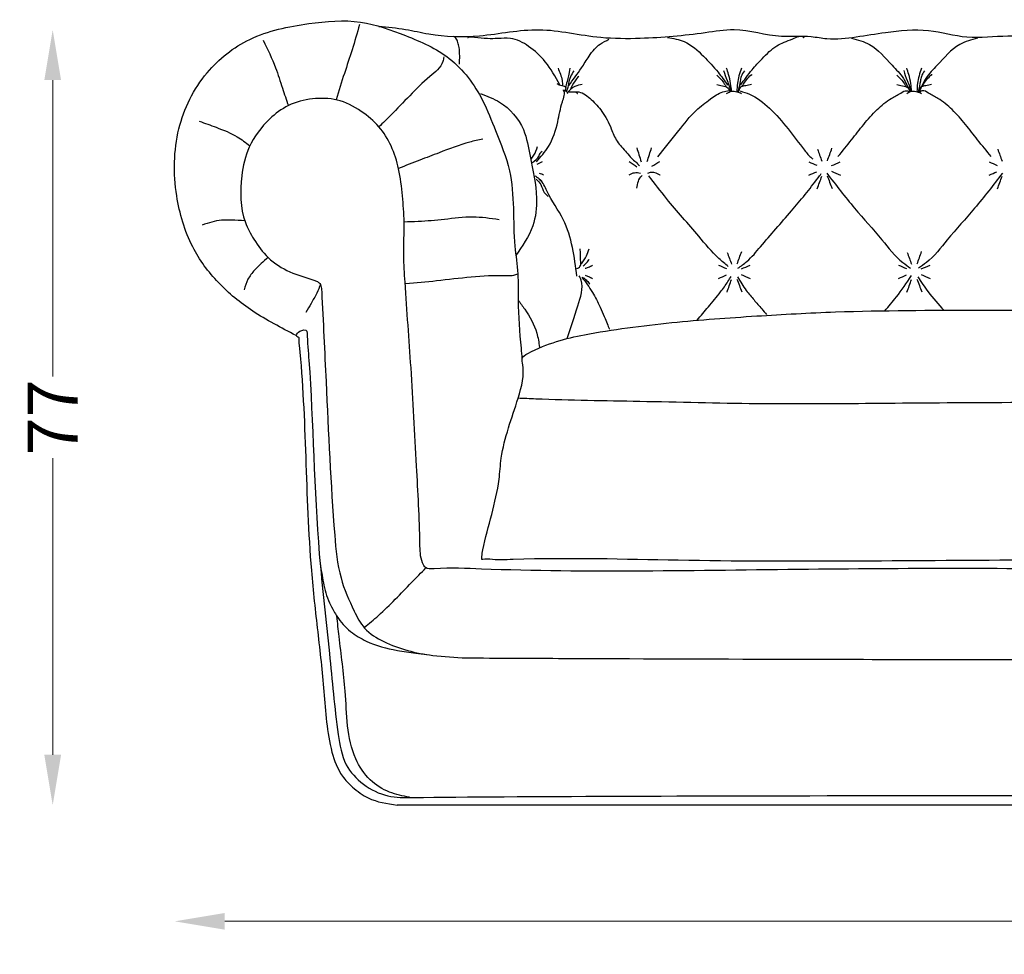
# Model space of a CAD drawing. Units: millimetres. Extents: x -144 to 253, y -141 to 128.
# Drawn here: x -144 to -47, y -141 to -48 of the extents above; entities that cross this region are included whole.
import ezdxf

# ---------------------------------------------------------------- set-up
doc = ezdxf.new("R2010")
doc.units = ezdxf.units.MM
doc.header["$MEASUREMENT"] = 0
doc.layers.add('2d fronte', color=7, linetype='Continuous')
doc.layers.add('Quote', color=6, linetype='Continuous', lineweight=9)
doc.styles.add('ROMANS', font='arial.ttf')
doc.dimstyles.new('1-1', dxfattribs={"dimtxt": 10, "dimasz": 10, "dimexe": 10, "dimexo": 50, "dimgap": 1, "dimtad": 0, "dimdec": 0, "dimzin": 0, "dimtxsty": 'ROMANS', "dimcen": 0.09, "dimclrd": 256, "dimclre": 256, "dimclrt": 256, "dimadec": 0, "dimazin": 0, "dimtfac": 1, "dimtdec": 0, "dimtix": 1, "dimtofl": 0, "dimtmove": 1, "dimatfit": 0, "dimldrblk": 'NONE', "dimfxl": 1, "dimtolj": 1, "dimtzin": 0, "dimlwd": -1, "dimlwe": -1, "dimarcsym": 0})

# ---------------------------------------------------------------- blocks, each defined once
blk = doc.blocks.new('*D4')
at = {"layer": 'Defpoints', "color": 0, "transparency": 16777216}
for p in [(-129.0924840186935, -63.33228397043617), (126.0639457668078, -62.8621255951992), (126.0639457668078, -137.9660463284881)]:
    blk.add_point(p, dxfattribs=at)
at = {"layer": 'Quote', "transparency": 16777216}
for p, q in [((-124.0924840186935, -137.9660463284881), (-7.599194091836448, -137.9660463284881)), ((121.0639457668078, -137.9660463284881), (4.570655839950728, -137.9660463284881))]:
    blk.add_line(p, q, dxfattribs=at)
for points in [[(-124.0924840186935, -137.1327129951547), (-124.0924840186935, -138.7993796618214), (-129.0924840186935, -137.9660463284881)], [(121.0639457668078, -137.1327129951547), (121.0639457668078, -138.7993796618214), (126.0639457668078, -137.9660463284881)]]:
    blk.add_solid(points, dxfattribs=at)
at = {"layer": 'Quote', "transparency": 16777216, "insert": (-1.51426912594286, -137.9660463284881), "char_height": 5, "attachment_point": 5, "style": 'ROMANS'}
blk.add_mtext('\\A1;255', dxfattribs=at)
blk = doc.blocks.new('_None')
blk = doc.blocks.new('*D5')
at = {"layer": 'Defpoints', "color": 0, "transparency": 16777216}
for p in [(-141.2103634667714, -49.27826178547702), (-55.18209470035666, -49.27826178547701), (-50.91394699183937, -126.4012632104206)]:
    blk.add_point(p, dxfattribs=at)
at = {"layer": 'Quote', "transparency": 16777216}
for p, q in [((-141.2103634667714, -54.27826178547702), (-141.2103634667714, -83.77905308457908)), ((-141.2103634667714, -121.4012632104206), (-141.2103634667714, -91.90047191131849))]:
    blk.add_line(p, q, dxfattribs=at)
for points in [[(-142.0436968001048, -54.27826178547702), (-140.3770301334381, -54.27826178547702), (-141.2103634667714, -49.27826178547702)], [(-142.0436968001047, -121.4012632104206), (-140.377030133438, -121.4012632104206), (-141.2103634667714, -126.4012632104206)]]:
    blk.add_solid(points, dxfattribs=at)
at = {"layer": 'Quote', "transparency": 16777216, "insert": (-141.2103634667714, -87.83976249794873), "char_height": 5, "attachment_point": 5, "rotation": 90, "style": 'ROMANS'}
blk.add_mtext('\\A1;77', dxfattribs=at)
blk = doc.blocks.new('divanoOscar_fronte')
at = {"layer": '2d fronte'}
blk.add_lwpolyline([(105.4371843276108, 0), (-105.4371843276108, 0)], dxfattribs=at)
for points in [[(-115.4892311333892, 46.72123389717241), (-119.8043525695801, 49.15161337852477), (-123.2064979553222, 51.9716378688812), (-125.7663887023926, 55.52538123130796), (-127.3552433041844, 60.61912560860122), (-127.139053061865, 67.27424702689598), (-124.3327453613281, 72.85026755332945), (-120.0829170227051, 76.17804923057554), (-114.2259553297102, 77.73889903710227), (-109.0688789367676, 77.89049735069273), (-104.5986713320045, 76.54652030157928), (-100.2530882713216, 74.27979483604429), (-96.93777542114256, 70.08111777305601), (-95.65081481665672, 67.09821343060014), (-94.27060012817381, 63.10457053184507), (-93.7262237548828, 55.60242476463316), (-93.4373710632324, 52.8432256221771), (-93.40271746149287, 50.24964890094668), (-93.11813724686428, 45.45199687773517), (-93.0203286612664, 44.41363678829292)], [(-109.1758506774902, 77.65357413291929), (-109.9170768737793, 75.13752188682554), (-110.6817534700788, 72.79356043228029), (-111.5168080047465, 70.16339445663664)], [(-99.24221883875518, 73.69401346040513), (-99.27557449340819, 75.36699881553648), (-99.38512115478514, 75.86662497520445), (-99.59088973999022, 76.29724326133726), (-99.8387496948242, 76.44398703575132)], [(-89.26761856323148, 71.6523357550804), (-90.70530395507811, 73.9558965206146), (-92.35984497070311, 75.47877707481382), (-94.17425613403319, 76.26841177940366), (-95.410612783186, 76.25809969177794), (-96.45625175154285, 76.2474500652321), (-97.73118667602537, 76.37201895713804), (-98.37103729248045, 76.35578360557554), (-98.43641361795241, 76.32706562041994)], [(-71.29603828937374, 71.61179000303014), (-70.13488825716402, 73.14822631267015), (-69.140258026123, 74.2522832393646), (-67.67997698290853, 75.53519743805958), (-66.09812850952144, 76.24161734580991), (-65.02119369506832, 76.37377371788023), (-64.97510252843117, 76.31520811982637)], [(-118.7448432922363, 76.08201041221616), (-117.5242622375488, 73.35004630088804), (-116.8403428714252, 71.31857783165123), (-116.2552516616346, 69.58611708307285)], [(-88.37585525512694, 71.5834599971771), (-87.10596542358397, 73.33400931358335), (-86.35351638793944, 74.49247183799741), (-85.80337600708006, 75.2072392940521), (-85.25788451574383, 75.69429256161504), (-84.36911087036131, 76.18116202354429)], [(-78.53747100830074, 76.35743155479429), (-76.90193862915035, 75.95646109580991), (-74.97046203613277, 74.50060477256773), (-73.51904983520504, 72.91034140586851), (-72.57510171129238, 71.62368096380754)], [(-60.24362297058101, 76.30221762657163), (-58.45812530517574, 75.65923514366148), (-56.21936848197615, 73.5949256671069), (-55.09455367781558, 72.2891215653209), (-54.43718709580784, 70.99689440857804), (-54.41443815152721, 70.95283401670082)], [(-47.70521278381344, 76.30221762657163), (-49.49071044921871, 75.65923514366148), (-51.7294672724183, 73.5949256671069), (-52.85428207657887, 72.2891215653209), (-53.51164865858661, 70.99689440857804), (-53.53439760286724, 70.95283401670082)], [(-100.7964823470728, 74.43529552128751), (-100.8981231176689, 73.95685957951645), (-102.1724122025121, 72.48268015438498), (-106.0686882019043, 68.62302603721616), (-107.2519217836596, 67.47348607868815)], [(-89.43753128051756, 73.32206168174741), (-89.03272302779837, 72.09452526216387), (-88.97606732533322, 71.55844510316786)], [(-88.26078109741209, 73.32204642295835), (-88.48810826854898, 72.1457087445321), (-88.65202407836912, 71.38695731163023), (-88.64530111792507, 71.39898732438769)], [(-87.88028030395506, 73.06096854209898), (-88.40326004028319, 71.79775443077085), (-88.6109893798828, 71.01055350303648), (-88.61688444469698, 71.00130949055983)], [(-87.37573318481444, 72.48069205284116), (-87.88764266967772, 71.8162480831146), (-88.18318252563475, 71.26624503135679), (-88.16791069552207, 71.29672703930714)], [(-73.65927810668941, 72.62455191612241), (-72.89750856172586, 71.75630782608806), (-72.75947494506832, 71.5114385128021)], [(-72.9742652893066, 73.06479849815366), (-72.62689895629879, 72.08059134483335), (-72.39138717651363, 71.46257987022398), (-72.29419631958004, 70.96013083457945)], [(-72.17935607919574, 71.00943766611317), (-72.27046397320268, 71.79190284013964), (-72.46847839355465, 72.68986716270445), (-72.67049331665035, 73.32206168174741)], [(-71.19608230590816, 73.32207694053648), (-71.4421836853027, 72.53640189170835), (-71.59362031979524, 71.80482294968704), (-71.65261438228342, 70.98162139578943)], [(-70.89975695466919, 73.051789639498), (-71.21678848266598, 72.47385611534116), (-71.31308178682897, 72.02927694976), (-71.53441326530267, 70.99383199808346)], [(-71.11786040868853, 71.48492592205014), (-70.76779861450191, 72.04734244346616), (-70.20674819946285, 72.62458243370054), (-70.22313180762134, 72.59626489532457)], [(-55.74704666137691, 72.62453665733335), (-54.98527711641336, 71.756292567299), (-54.84724349975582, 71.51142325401304)], [(-55.0620338439941, 73.0647832393646), (-54.71466751098629, 72.08057608604429), (-54.47915573120113, 71.46256461143491), (-54.38196487426754, 70.96011557579038)], [(-54.26712463388324, 71.00942240732411), (-54.35823252789018, 71.79188758135058), (-54.55624694824215, 72.68985190391538), (-54.75826187133785, 73.32204642295835)], [(-53.28385086059566, 73.32206168174741), (-53.52995223999019, 72.53638663291929), (-53.68138887448274, 71.80480769089797), (-53.74038293697092, 70.98160613700037)], [(-52.98752550935669, 73.05177438070893), (-53.30455703735348, 72.4738408565521), (-53.40085034151647, 72.02926169097094), (-53.62218181999017, 70.9938167392944)], [(-53.20562896337603, 71.48491066326108), (-52.85556716918941, 72.0473271846771), (-52.29451675415035, 72.62456717491148), (-52.31090036230884, 72.5962496365355)], [(-89.55319249730272, 71.78698813301696), (-89.06191329956053, 71.57511343955991), (-88.77982025146483, 71.50442709922788), (-88.65202407836912, 71.38695731163023), (-88.68817977905272, 71.26605429649351), (-88.75789042853293, 71.05875235012536)], [(-87.02072365553292, 71.69323012093389), (-87.75828997359727, 71.47999653148361), (-88.00935336880886, 71.34235662059928), (-88.39984207153319, 70.97385611534116)], [(-73.65631790161129, 71.7010137081146), (-73.09519882202144, 71.5686894893646), (-72.53801651000973, 71.33771719932554), (-72.36044701455594, 71.03770921831477), (-72.31909384761079, 70.97112444338921)], [(-70.20608444213863, 71.70109000205991), (-70.77015609741207, 71.56875052452085), (-71.22361679077144, 71.44410147666929), (-71.37999649047848, 71.28354849815366), (-71.50565935477934, 70.927710293149), (-71.50459469416577, 70.93157128234088)], [(-55.74408645629879, 71.70099844932554), (-55.18296737670894, 71.56867423057554), (-54.62578506469723, 71.33770194053648), (-54.44821556924344, 71.03769395952571), (-54.40686240229829, 70.97110918460015)], [(-52.29385299682613, 71.70107474327085), (-52.85792465209957, 71.56873526573179), (-53.31138534545894, 71.44408621788023), (-53.46776504516598, 71.2835332393646), (-53.59342790946684, 70.92769503435994), (-53.59236324885327, 70.93155602355182)], [(-97.15281462358908, 70.77618493157325), (-95.24139480590819, 69.92064871788023), (-92.88490918234774, 67.19692762357221), (-92.21383726335168, 64.54053983692683), (-91.56968765258787, 60.38161292076109), (-91.95270233154295, 57.61990942955015), (-93.65393142700194, 54.63859767358809)], [(-91.58067398071287, 64.00683417320249), (-90.3986976623535, 65.50893607139585), (-89.45942764282225, 67.98259940147398), (-88.99454193115233, 69.96344199180601), (-88.88178038831708, 71.13612733141889), (-88.89774021996342, 71.16169205418328)], [(-88.75789042853293, 71.05875235012536), (-88.64550022376389, 71.04567465195169), (-88.53723220825194, 70.92943778038023), (-88.50623397827147, 70.78309836387632)], [(-88.56480261839565, 70.91516654644153), (-88.27829055786131, 70.96753897666929), (-87.9666268726443, 70.96374915214903), (-87.51728134155272, 70.7936650753021), (-87.51647277980871, 70.78762975116524)], [(-87.83616714477537, 70.9438344478607), (-87.38025741577147, 70.94024863243101), (-86.1346366882324, 70.18656363487241), (-85.070694732666, 69.00995841026304), (-84.13609390258787, 67.27411856651304), (-83.56272201538084, 66.04587759971616), (-82.61799926757809, 64.92223563194273), (-82.11802597045894, 64.34250082969663), (-81.70758743286129, 63.97711386680601), (-81.33054275512691, 63.61699881553648)], [(-79.5216290066513, 64.48559407642466), (-77.43291778564449, 67.09359946250913), (-75.69182510375973, 69.10692801475523), (-74.28054733276363, 70.24415030479429), (-73.04170150756832, 70.95118155479429), (-72.43514175415035, 71.0906621456146)], [(-72.66993637084957, 70.8019658565521), (-72.17935607919574, 71.00943766611312), (-71.64248580932613, 70.97100272178648), (-71.19556350708004, 70.8019658565521)], [(-71.31132049560543, 71.04028525352476), (-70.39829177856441, 70.72236075401304), (-68.41574401855465, 69.33619894981382), (-66.56450649583164, 67.2715532056983), (-64.92575759887691, 65.15972342491148), (-64.19388885498043, 64.35416617393491), (-64.10763748974145, 64.28892050498166)], [(-61.59500917844932, 64.51661226423585), (-60.24072570800777, 66.1802617549896), (-59.03724021911617, 67.70716300010679), (-57.70359417059817, 69.18391891732898), (-56.29386444091793, 70.29384818077085), (-55.35213012695309, 70.83545889854429), (-54.75261421203609, 71.06447806358335), (-54.49738312440658, 70.92934713358784)], [(-54.75770492553707, 70.80195059776304), (-54.26712463388324, 71.00942240732405), (-53.73025436401363, 70.97098746299741), (-53.28333206176754, 70.80195059776304)], [(-46.35382657594513, 64.51661226423585), (-47.70811004638668, 66.1802617549896), (-48.91159553527828, 67.70716300010679), (-50.24524158379629, 69.18391891732898), (-51.65497131347652, 70.29384818077085), (-52.59670562744137, 70.83545889854429), (-53.19622154235836, 71.06447806358335), (-53.45145262998787, 70.92934713358784)], [(-98.55441360473631, 14.64352469444276), (-101.9032257080078, 14.89334158897401), (-106.772469329834, 16.27403025627137), (-108.6714485168457, 17.59446005821228), (-109.7082832336426, 19.30642561912536), (-111.0194938659668, 22.59566740989685), (-111.6455352783203, 26.85121493339538), (-112.5065505981445, 42.12812438011169), (-112.9389122009277, 51.09641852378843), (-113.014714050293, 51.66164221763609), (-113.1338928222656, 51.89803709983823), (-113.3724182128906, 52.07238974571226), (-113.7291036537497, 52.216979499209), (-116.0993125915527, 53.0485707759857), (-118.2619273157333, 54.47269484372464), (-119.690926361084, 56.30521597862241), (-120.5255973815918, 57.96877112388609), (-120.8833473205566, 62.60746588706968), (-120.1541023794495, 65.44469778661369), (-118.1058204650879, 68.25719656944273), (-116.2562782030661, 69.58506663131573), (-113.8499153137207, 70.25200858116148), (-111.4168303033489, 70.14030620762696), (-108.9984024047851, 69.00848593711851), (-107.251533713315, 67.47303398440971), (-106.0385597229004, 65.57123770713804), (-105.2875149730837, 63.28764886303134), (-104.90260902161, 60.60893124444846), (-104.7470619829854, 58.00387188801773), (-104.7732398986816, 54.6685658931732), (-104.6494987487793, 52.00690665245054), (-104.0569465637207, 43.4962483882904), (-103.5061958312988, 33.72317328453063), (-103.1716621398926, 25.99468855857849), (-102.9142921447754, 24.09433417320251), (-102.6305778503418, 23.6407142162323), (-101.7666938781738, 23.51389555931091), (-97.05571823120115, 23.48251395225525), (-64.52889938354488, 23.44929747581482), (-33.09821052551266, 23.42398219108581), (-3.437127022962642, 23.47142747768666), (-0.5098871615919336, 23.39955046185999), (-0.1614188161214258, 23.30780504120047), (-0.03141403434861445, 23.21370648416816), (-0.03723593428728122, 23.07996611595154), (-0.03008073515232468, 19.75150303248033), (-0.1023074143446649, 16.247810838665), (-0.02918828278777141, 14.77030043601991), (-0.02768748253581066, 14.62705664634706), (-0.02965438738462467, 14.54849677085878), (-0.1468579076108369, 14.46232355015883), (-0.4128544181585028, 14.38539557456971), (-0.6881509280774765, 14.34756122274624), (-1.578269967599368, 14.30468937251197), (-17.03275985717769, 14.40062384605409), (-39.25009269714351, 14.47886900901796), (-66.82729263305677, 14.51901011466981), (-89.39443859169793, 14.59796641068533), (-98.55441360473631, 14.64352469444276)], [(-125.1197517395019, 68.03405203819273), (-123.4271705627441, 67.42474570274351), (-121.3382499694824, 66.48080649375913), (-120.0929345032759, 65.58480324491637)], [(-96.91572647094725, 66.24881949424741), (-98.22105102539061, 65.9514028072357), (-101.2659222829299, 64.89517036878937), (-103.1845100402832, 64.15797629356382), (-105.2983226802187, 63.33327192517447)], [(-92.11875456134547, 64.26391433444593), (-91.83454208374022, 64.64072623252866), (-91.47801666259764, 65.51398673057554)], [(-91.9860790896017, 63.92027869224546), (-91.32364349365233, 64.58558096885679), (-91.04300003051756, 65.03324332237241), (-91.00102423780388, 65.05796388936233)], [(-81.60714645385738, 65.39716544151304), (-81.16815872192379, 63.99748435020445)], [(-80.56302742044599, 64.02171246954896), (-80.13484115600582, 65.39716544151304)], [(-63.63311435585584, 65.24955018809379), (-63.20117435296115, 64.07302745565198)], [(-62.64740421181287, 64.10252221873344), (-62.19591190224256, 65.34697374156059)], [(-45.70984940568778, 65.2436416382302), (-45.27790940279309, 64.06711890578839)], [(-91.50942306518553, 63.76125922203062), (-90.98366622924803, 64.04064383506773)], [(-82.35521621704098, 64.04064383506773), (-81.58505547888691, 63.50973854589887)], [(-80.09404666939795, 63.55446936804202), (-79.3064414978027, 64.0406362056732)], [(-64.49049808388318, 63.99043306162895), (-63.70181271128754, 63.6471991878488)], [(-62.22923338152825, 63.61299472682504), (-61.36485721474256, 63.99041398814262)], [(-46.56723313371512, 63.98452451176536), (-45.77854776111948, 63.64129063798521)], [(-91.30621414184569, 62.85945334434507), (-90.8696449279785, 62.71479239463804)], [(-82.35071487426754, 62.71477332115171), (-81.84617538452144, 62.91356863975523), (-81.233519744873, 62.8732549190521)], [(-80.50471801757809, 62.87211432456968), (-80.14183731079098, 62.97373404502866), (-79.30414505004879, 62.71480383872984), (-79.28741800927614, 62.70959615958827)], [(-71.54410476684566, 53.41339316368101), (-70.64953918457027, 54.08793272972105), (-69.2973428181418, 55.54670275644457), (-66.23319168090816, 59.10189642906187), (-63.57471008300777, 62.40382399559019), (-63.2745468139648, 62.81707205772398)], [(-64.48517276650037, 62.67105516245903), (-63.70873960405376, 63.01048893536563)], [(-62.69955290479149, 62.85576960347271), (-59.94558067321773, 59.38134589195249), (-57.22334213256832, 56.22451605796812), (-55.14549560546871, 53.97508826255796), (-54.36991424560543, 53.42218222618101)], [(-62.24938477940808, 63.05864583882675), (-61.36024906044568, 62.67105516245903)], [(-45.24928284960296, 62.85576960347271), (-48.00325508117672, 59.38134589195249), (-50.72549362182613, 56.22451605796812), (-52.80334014892574, 53.97508826255796), (-53.57892150878902, 53.42218222618101)], [(-46.56190781633231, 62.66514661259544), (-45.7854746538857, 63.00458038550204)], [(-91.74787155939143, 62.6027282506484), (-91.3971627895942, 62.39158263192479), (-91.02143173217772, 62.05008139610288)], [(-91.59753217993963, 62.25681647313445), (-91.1589440287099, 61.74041283000099), (-90.8112169310352, 60.95062515406767), (-90.41665725708006, 60.52990927696226)], [(-87.56953951167341, 52.61478519727831), (-88.0014579772949, 55.47609915733335), (-88.9141777038574, 58.23889365196226), (-90.55048941948311, 61.09292677306127), (-91.24973373413084, 62.18692221641538), (-91.30035526717708, 62.22360757699767)], [(-81.59941787719723, 61.35746207237241), (-81.09638137817379, 62.61042227745054), (-81.06517967514114, 62.63634333135315)], [(-72.50979537963863, 53.57024207115171), (-73.4382169361613, 54.37060683519752), (-75.43619076902186, 56.58928254771882), (-78.6368057249534, 60.32927321964996), (-80.41191787719723, 62.60739340782163)], [(-63.65311862831678, 61.31076463511528), (-63.20285740511528, 62.56081638610618)], [(-62.66155238081623, 62.60776401714571), (-62.18852664833631, 61.33564409068168)], [(-45.72985367814871, 61.30485608525169), (-45.27959245494722, 62.55490783624259)], [(-120.5901954650879, 58.13046469688413), (-121.9039695739746, 58.18822302818296), (-122.9046218359599, 58.18822302818302), (-124.8166816711426, 57.69768347740171)], [(-95.3052909851074, 58.22589316368101), (-97.91635589599608, 58.49243369102476), (-100.7362977654571, 58.26018075671766), (-103.3455627441406, 58.05045523643491), (-104.7470619829854, 58.00387188801773)], [(-87.55459671020506, 53.3653432369232), (-87.25306396484373, 53.57555212974546), (-87.17862550502863, 54.04755935337903), (-87.20842056274412, 54.77200331687925), (-87.22052078247069, 55.34496130943296)], [(-87.10487797075663, 53.8409362686595), (-86.60859756469725, 54.64148154258726), (-86.34906082153319, 55.34496130943296)], [(-72.60972518920894, 54.97585120201109), (-72.17778518631425, 53.79932846956928)], [(-71.62401504516598, 53.82882323265073), (-71.17252273559566, 55.07327475547788)], [(-54.71156044006344, 54.97583975791929), (-54.27962043716875, 53.79931702547748)], [(-53.72585029602047, 53.82881178855894), (-53.27435798645016, 55.07326331138609)], [(-118.2640283574466, 54.47470906365436), (-119.6201637268066, 53.22012915611265), (-120.271061706543, 52.30418791770933), (-120.6579902648926, 51.25820746421812)], [(-86.92303859308592, 53.64609938827113), (-86.58424204398764, 53.97363868765132), (-86.32355575561522, 54.31521430015562)], [(-86.74585681177533, 53.40190875387287), (-86.41228942871092, 53.50578513145445), (-86.01664810180662, 53.71671500205991)], [(-73.46710891723629, 53.71673407554624), (-72.67842354464065, 53.37350020176609)], [(-71.20584421488135, 53.33929574074233), (-70.34146804809566, 53.71671500205991)], [(-55.56894416809078, 53.71672263145445), (-54.78025879549514, 53.37348875767429)], [(-53.30767946573584, 53.33928429665053), (-52.44330329895016, 53.71670355796812)], [(-104.5830772399902, 51.89063467979429), (-101.5219266917389, 52.17466124123985), (-94.5962074279785, 52.67905440330503), (-93.81751339835907, 52.71150682518038), (-93.4373710632324, 52.8432256221771)], [(-88.52504481559245, 46.40595893800536), (-87.46270446777342, 49.67722525596616), (-87.14120559692381, 52.21485342979429), (-87.32095193482687, 52.65801579391808)], [(-87.05904464721678, 52.51902213096616), (-86.01295166015623, 51.00156035423277), (-85.26103520196895, 49.54846876689362), (-84.83712844848631, 48.58967413902282), (-84.55307080307458, 47.89358779029457), (-84.33318090284055, 47.33971699823122)], [(-86.91178642493273, 52.48596724629039), (-86.5607209942468, 52.16358014657442), (-86.28173904418944, 51.81462302207945)], [(-86.748613662704, 52.71734054058737), (-86.40396575927733, 52.58044638633726), (-85.99638442993162, 52.39734091758726)], [(-75.59515228050154, 48.23189291725841), (-74.48720548691253, 49.56336844085712), (-73.26794455220326, 51.04998181035654), (-72.54145736694332, 52.08452429771421), (-72.2096168518066, 52.59787192344663)], [(-73.46178359985348, 52.39735617637632), (-72.68535043740687, 52.73678994928292)], [(-72.62972946166988, 51.03706564903257), (-72.17946823846839, 52.28711740002348)], [(-71.63816321416934, 52.33406503106301), (-71.16513748168941, 51.06194510459898)], [(-71.57929981529091, 52.56448543227395), (-70.71035690307613, 51.17947592735288), (-69.94553655705849, 50.25786714405638), (-69.18186111450191, 49.36469473838805), (-68.68758316040035, 48.7912923336029)], [(-71.22599561276118, 52.78494685274404), (-70.33685989379879, 52.39735617637632)], [(-56.94760155981251, 49.1547289012487), (-55.78620243013054, 50.54778700990329), (-54.29793367638084, 52.67097272963349)], [(-55.56361885070797, 52.39734473228452), (-54.78718568826136, 52.73677850519113)], [(-54.73156471252437, 51.03705420494077), (-54.28130348932288, 52.28710595593168)], [(-53.73999846502383, 52.33405358697121), (-53.26697273254391, 51.06193366050718)], [(-53.66185830650281, 52.5502860128222), (-52.63073219824818, 51.05765983087775), (-51.07162780761715, 49.22533621788024)], [(-53.32783086361567, 52.78493540865225), (-52.43869514465328, 52.39734473228452)], [(-113.0516975402832, 51.80159583091734), (-113.4335182189941, 50.93012442588804), (-114.0010231018066, 49.90360846519468), (-114.5188148498535, 48.99711432456969)], [(-93.40271746149287, 50.24964890094668), (-92.7462203979492, 49.33359732627868), (-91.55524520874022, 46.96335425376891), (-91.27465198637944, 45.5506434645129)], [(0.0001660165197279184, 24.36080591050377), (-11.13705682754514, 24.426788854599), (-28.75947494506832, 24.39396910667419), (-43.34742332180448, 24.3598105670646), (-77.48692245483394, 24.34810690879821), (-93.90449946561498, 24.42960335670524), (-96.2261894226074, 24.44798426628113), (-96.92148068749052, 24.429570804345), (-97.00197677612303, 24.42657332420349), (-97.00764098193562, 24.47767838223301), (-97.00590591430662, 24.74256377220154), (-96.91384096327343, 25.38598795952491), (-95.30342941284178, 32.40666022300719), (-95.07637100219725, 34.51603903770446), (-93.40414505004881, 40.4737645626068), (-92.97461013793944, 44.00988211631774), (-93.00841467549193, 44.4246795954063), (-92.4498321552646, 44.92226757604), (-86.81219177246092, 46.78180136680602), (-78.11430200635155, 47.99365322346149), (-69.67389036298422, 48.65643515142411), (-61.83693760800801, 49.05741518552632), (-47.62831600890914, 49.23483739361858), (-30.43793601989742, 49.13838400840758), (-18.47100563049312, 48.63520827293395), (-11.52054977416989, 48.00906195640563), (-5.537706997100059, 46.85228893495729), (-1.275210977854982, 45.23691551349768), (-0.2895160429179384, 44.2046109676361), (-0.06170117648539986, 43.45458915916494), (-0.02571458555755157, 42.00560202598571)], [(-115.4892311333892, 46.72123389717241), (-115.3142094685497, 46.59080661376795), (-115.222435760498, 46.51025023460387), (-115.2197564739801, 46.45439809283276), (-115.1856648878498, 45.74657478238224), (-113.9661470185093, 23.32858087797817), (-113.3356864929199, 17.2396493434906), (-112.7200209261032, 11.29374956334181), (-111.915202307044, 5.268011346587855), (-110.8766410827637, 2.882886648178101), (-109.8793113708496, 1.796013116836548), (-108.3079568088989, 0.7087859213662568), (-105.4371843276108, 0)], [(-0.02571458555760842, 42.00560202598571), (-0.8554126620292379, 41.88467230796813), (-4.322956562042208, 41.57468619346618), (-17.89602012634273, 40.78557410240172), (-32.92426700592037, 40.15219511985778), (-47.05485458374019, 40.02525153160094), (-58.86175079345699, 39.93767752647399), (-69.70622940063473, 39.91940703392028), (-81.31720657348629, 40.14495291709899), (-91.65865891472728, 40.39283201768784), (-93.40414505004881, 40.4737645626068)], [(-113.0794993876712, 24.02915883643064), (-112.7759647132894, 22.12089362059572), (-112.1697956658829, 20.12803068986051), (-111.7268285342446, 19.30047643500792), (-111.4189298542039, 18.78161859336201), (-110.0700309753418, 17.27682547569275), (-108.5221183776855, 16.32065443992616), (-105.4170507456365, 15.38706752556612), (-103.5886085510254, 15.10463385581971), (-102.4908149719238, 14.97153906822206)], [(-108.7003410339355, 17.67159895896911), (-107.2999198913574, 18.86095576286316), (-103.9934509277344, 22.14710097312927), (-102.5695770263672, 23.59964900016784)], [(-104.215552436098, 0.7738542314175163), (-106.1911552429199, 1.29099178314209), (-108.1121147155762, 2.514105558395386), (-109.5476692199707, 4.597047090530396), (-110.6030052185058, 11.31914477348329), (-111.214016429039, 16.78186466874712), (-111.418929854197, 18.7816185933503)]]:
    blk.add_spline(points, degree=3, dxfattribs=at)
for points, knots in [([(-107.2454411233951, 77.46707784078092), (-106.3603718218709, 77.39159296747329), (-104.6936784172882, 77.2494457477348), (-101.4290518388375, 76.45714558021024), (-96.92929434767566, 76.32732882898569), (-91.27084148644329, 77.62410441170084), (-86.05761274823757, 76.25995122342232), (-80.2770306368383, 76.2572193064646), (-75.96687300930583, 76.64446576533805), (-71.29880399495462, 77.42505829275876), (-67.82978040161245, 76.27418072458244), (-64.70867291664214, 76.60489464214515), (-62.26364979629139, 76.09983139111011), (-59.77074465680934, 76.40914281651828), (-56.45078132196895, 76.96037868204195), (-52.70040149677638, 77.35196011921391), (-48.71810641323938, 76.11990224084872), (-45.0900735954975, 76.64815913320405), (-41.96391675369577, 76.38466656111854), (-39.10374629650718, 76.79805384741405), (-36.21329315907641, 77.3277129447348), (-31.90722907587357, 76.5888884900877), (-26.86363369045429, 76.32523391650943), (-21.5551370546315, 76.79543625549951), (-16.53571653079061, 77.33427659061874), (-10.62838063057816, 76.16820115342654), (-4.931670609418603, 76.38898497643441), (-1.185084240404223, 77.12774239309203), (-2.842170943040401e-14, 77.13511337706296)], [0, 0, 0, 0, 2.660657928602595, 5.010343273476732, 10.05481756539787, 16.02164478176761, 22.12047859813854, 25.86879103125689, 32.26978169126355, 35.14210420279349, 39.90622145457541, 42.86007065108912, 44.43535814243137, 47.33905008733875, 50.28697608509039, 54.59691357082534, 58.4633631001555, 62.5292445782675, 65.41915916360104, 67.83278654682613, 71.18163961033125, 74.14066380335542, 80.8311688456912, 86.29400393267973, 90.13056952551311, 95.89427726889714, 103.5749197556318, 107.1639546373556, 107.1639546373556, 107.1639546373556, 107.1639546373556]), ([(-115.4892311333892, 46.72123389717241), (-115.4000154608985, 46.8715402424525), (-115.1949384799292, 47.21704424023697), (-114.4154554427931, 47.35575507914567), (-114.355636956298, 46.06213135162682), (-113.7826939947419, 39.03773431339376), (-113.6713498312602, 27.92443970010878), (-112.1794357622609, 15.78808001796352), (-111.5926027685757, 8.6457854230311), (-110.8282709103829, 4.054898811163866), (-108.8572671159197, 1.929558818259977), (-106.4664788426744, 0.7326358539671105), (-84.71960042299597, 0.973490668903878), (-35.76984597379621, 0.9764379090888156), (-2.842170943040401e-14, 0.9574034871997696)], [0, 0, 0, 0, 0.5462524149785586, 1.25565153502196, 1.392460022415232, 4.18811318708023, 23.15149970799303, 32.96966126956319, 40.87164415866881, 43.96878428370658, 46.54160544878497, 49.2473415047055, 51.72958094586062, 110.993817338896, 110.993817338896, 110.993817338896, 110.993817338896])]:
    blk.add_open_spline(points, degree=3, knots=knots, dxfattribs=at)

msp = doc.modelspace()

# ---------------------------------------------------------------- block references
at = {"layer": '2d fronte'}
msp.add_blockref('divanoOscar_fronte', (-1.516957261513227, -126.4012632104205), dxfattribs=at)

# ---------------------------------------------------------------- dimensions: what is measured, and where the dimension line sits
at = {"layer": 'Quote'}
dim = msp.add_linear_dim(base=(-141.2103634667714, -49.27826178547702), p1=(-50.91394699183934, -126.4012632104205), p2=(-55.18209470035663, -49.27826178547699), angle=90, dimstyle='1-1', override={"dimscale": 0.5, "dimse1": 1, "dimse2": 1}, dxfattribs=at)
dim.commit()
dim.dimension.update_dxf_attribs({"geometry": '*D5', "text_midpoint": (-141.2103634667714, -87.83976249794873)})
dim = msp.add_linear_dim(base=(126.0639457668078, -137.9660463284881), p1=(-129.0924840186935, -63.33228397043617), p2=(126.0639457668078, -62.8621255951992), dimstyle='1-1', override={"dimscale": 0.5, "dimse1": 1, "dimse2": 1}, dxfattribs=at)
dim.commit()
dim.dimension.update_dxf_attribs({"geometry": '*D4', "text_midpoint": (-1.51426912594286, -137.9660463284881)})

doc.saveas('drawing.dxf')
